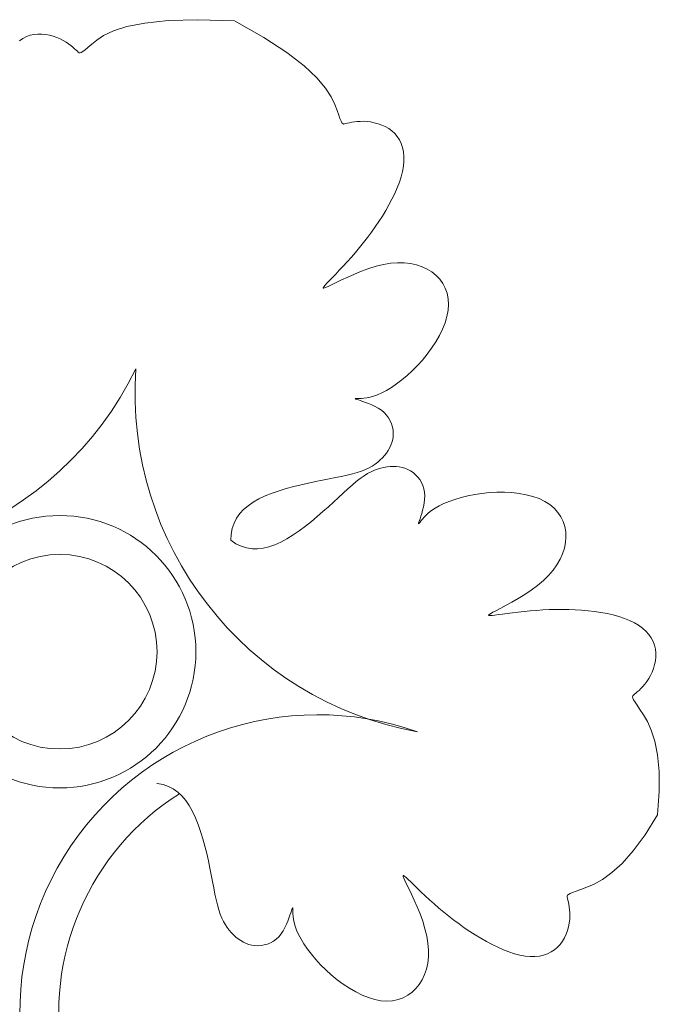
# Model space of a CAD drawing. Units: millimetres. Extents: x 153.8 to 191.1, y 193.8 to 208.7.
# Drawn here: x 179.7 to 179.7, y 196.1 to 196.2 of the extents above; entities that cross this region are included whole.
import ezdxf

# ---------------------------------------------------------------- set-up
doc = ezdxf.new("R2010")
doc.units = ezdxf.units.MM
doc.layers.add('Cajetin', color=7, linetype='Continuous', lineweight=13)

msp = doc.modelspace()

# ---------------------------------------------------------------- linework, layer by layer
at = {"layer": 'Cajetin'}
for p, q in [((179.6698294140071, 196.2035939628719), (179.6688909024652, 196.2032905851944)), ((179.6710851555202, 196.2038455839344), (179.6698294140071, 196.2035939628719)), ((179.6727185765177, 196.2040164322085), (179.6710851555202, 196.2038455839344)), ((179.6747901265046, 196.2040774915137), (179.6727185765177, 196.2040164322085)), ((179.6773602549861, 196.2039997456656), (179.6747901265046, 196.2040774915137)), ((179.6625633509322, 196.2027669686564), (179.6623281223469, 196.2026059695187)), ((179.6628110336121, 196.2028944375912), (179.6625633509322, 196.2027669686564)), ((179.6630694831376, 196.2029877046358), (179.6628110336121, 196.2028944375912)), ((179.6633367148605, 196.2030467188912), (179.6630694831376, 196.2029877046358)), ((179.6636095544912, 196.2030739126373), (179.6633367148605, 196.2030467188912)), ((179.6638845303402, 196.2030723389531), (179.6636095544912, 196.2030739126373)), ((179.6641581707147, 196.2030450509143), (179.6638845303402, 196.2030723389531)), ((179.6644270039216, 196.2029951015962), (179.6641581707147, 196.2030450509143)), ((179.6646875582678, 196.2029255440781), (179.6644270039216, 196.2029951015962)), ((179.6649363620641, 196.2028394314353), (179.6646875582678, 196.2029255440781)), ((179.6651699436175, 196.2027398167435), (179.6649363620641, 196.2028394314353)), ((179.6682091713933, 196.2029644670862), (179.6677237712782, 196.2026446247243)), ((179.6688909024652, 196.2032905851944), (179.6682091713933, 196.2029644670862)), ((179.6653854085804, 196.2026298451116), (179.6651699436175, 196.2027398167435)), ((179.6655821720153, 196.2025130297503), (179.6653854085804, 196.2026298451116)), ((179.6657602263301, 196.2023929759076), (179.6655821720153, 196.2025130297503)), ((179.6659195639249, 196.2022732888314), (179.6657602263301, 196.2023929759076)), ((179.6660601772117, 196.2021575737587), (179.6659195639249, 196.2022732888314)), ((179.6661820585984, 196.2020494359446), (179.6660601772117, 196.2021575737587)), ((179.6671082785957, 196.2021340393572), (179.6669059631854, 196.201966573141)), ((179.6673742526188, 196.2023600742856), (179.6671082785957, 196.2021340393572)), ((179.6677237712782, 196.2026446247243), (179.6673742526188, 196.2023600742856)), ((179.6662852004852, 196.2019524806261), (179.6661820585984, 196.2020494359446)), ((179.666369595288, 196.2018703130512), (179.6662852004852, 196.2019524806261)), ((179.6664371988923, 196.2018068941567), (179.666369595288, 196.2018703130512)), ((179.6664978211465, 196.2017676076417), (179.6664371988923, 196.2018068941567)), ((179.6665632353722, 196.2017581928909), (179.6664978211465, 196.2017676076417)), ((179.6666452149034, 196.2017843892996), (179.6665632353722, 196.2017581928909)), ((179.6667555330659, 196.2018519362524), (179.6666452149034, 196.2017843892996)), ((179.6669059631854, 196.201966573141), (179.6667555330659, 196.2018519362524)), ((179.6869034160096, 196.1724900146679), (179.6866616391838, 196.172360326999)), ((179.6871369505104, 196.1725957541045), (179.6869034160096, 196.1724900146679)), ((179.6873638093925, 196.1726799717131), (179.6871369505104, 196.1725957541045)), ((179.6875855593586, 196.1727450939167), (179.6873638093925, 196.1726799717131)), ((179.6878037671148, 196.1727935471196), (179.6875855593586, 196.1727450939167)), ((179.6880199993597, 196.1728277577373), (179.6878037671148, 196.1727935471196)), ((179.6882354131622, 196.1728495153462), (179.6880199993597, 196.1728277577373)), ((179.68844952704, 196.1728580621735), (179.6882354131622, 196.1728495153462)), ((179.6886614498777, 196.1728520036037), (179.68844952704, 196.1728580621735)), ((179.6888702905554, 196.172829945032), (179.6886614498777, 196.1728520036037)), ((179.6890751579576, 196.1727904918431), (179.6888702905554, 196.172829945032)), ((179.6892751609645, 196.1727322494249), (179.6890751579576, 196.1727904918431)), ((179.6894694084604, 196.1726538231693), (179.6892751609645, 196.1727322494249)), ((179.6896570093299, 196.1725538184643), (179.6894694084604, 196.1726538231693)), ((179.6898367287695, 196.1724313229885), (179.6896570093299, 196.1725538184643)), ((179.6858713642066, 196.171804276894), (179.6855821861895, 196.1715612972317)), ((179.6861470917636, 196.1720194013056), (179.6858713642066, 196.171804276894)), ((179.6864100533386, 196.1722042646821), (179.6861470917636, 196.1720194013056)), ((179.6866616391838, 196.172360326999), (179.6864100533386, 196.1722042646821)), ((179.6900059572501, 196.1722873535679), (179.6898367287695, 196.1724313229885)), ((179.690161741563, 196.1721234093189), (179.6900059572501, 196.1722873535679)), ((179.6903011284915, 196.1719409893655), (179.690161741563, 196.1721234093189)), ((179.690421164827, 196.1717415928166), (179.6903011284915, 196.1719409893655)), ((179.6852790496805, 196.1712938345469), (179.6849614466556, 196.1710052610566)), ((179.6855821861895, 196.1715612972317), (179.6852790496805, 196.1712938345469)), ((179.6905188973606, 196.1715267187961), (179.690421164827, 196.1717415928166)), ((179.6905913728718, 196.1712978664133), (179.6905188973606, 196.1715267187961)), ((179.6906356381557, 196.1710565347918), (179.6905913728718, 196.1712978664133)), ((179.6846288690791, 196.1706989489891), (179.6842808089231, 196.1703782705687)), ((179.6849614466556, 196.1710052610566), (179.6846288690791, 196.1706989489891)), ((179.6906068193702, 196.1702914694603), (179.6906387411443, 196.1705480047555)), ((179.6906501169949, 196.1708049198556), (179.6906356381557, 196.1710565347918)), ((179.6906387411443, 196.1705480047555), (179.6906501169949, 196.1708049198556)), ((179.6923587727321, 196.1704218830188), (179.691988703124, 196.1702694064176)), ((179.6927648794773, 196.1705646559263), (179.6923587727321, 196.1704218830188)), ((179.6932024175788, 196.1706949953101), (179.6927648794773, 196.1705646559263)), ((179.6936667812439, 196.1708101713363), (179.6932024175788, 196.1706949953101)), ((179.6941533646799, 196.170907454171), (179.6936667812439, 196.1708101713363)), ((179.694657562098, 196.1709841139842), (179.6941533646799, 196.170907454171)), ((179.6951747677135, 196.1710374209457), (179.694657562098, 196.1709841139842)), ((179.6957000162385, 196.1710648957074), (179.6951747677135, 196.1710374209457)), ((179.6962269044327, 196.1710650608644), (179.6957000162385, 196.1710648957074)), ((179.6967486695608, 196.1710366895082), (179.6962269044327, 196.1710650608644)), ((179.6972585488873, 196.170978554716), (179.6967486695608, 196.1710366895082)), ((179.6977497796809, 196.1708894295758), (179.6972585488873, 196.170978554716)), ((179.6982155992021, 196.170768087172), (179.6977497796809, 196.1708894295758)), ((179.6986492447197, 196.1706133005852), (179.6982155992021, 196.170768087172)), ((179.6990439534981, 196.1704238429035), (179.6986492447197, 196.1706133005852)), ((179.6993940208007, 196.1701992886834), (179.6990439534981, 196.1704238429035)), ((179.6839167581599, 196.1700465980163), (179.6835362087575, 196.1697073035599)), ((179.6842808089231, 196.1703782705687), (179.6839167581599, 196.1700465980163)), ((179.6904408660197, 196.1695809420331), (179.6905025730517, 196.1698022581355)), ((179.6905025730517, 196.1698022581355), (179.6905596604185, 196.1700409939355)), ((179.6905596604185, 196.1700409939355), (179.6906068193702, 196.1702914694603)), ((179.6911298342279, 196.1697821686417), (179.6909239866098, 196.1696208257841)), ((179.6913737308974, 196.1699464009422), (179.6911298342279, 196.1697821686417)), ((179.6916592764538, 196.1701099559529), (179.6913737308974, 196.1699464009422)), ((179.691988703124, 196.1702694064176), (179.6916592764538, 196.1701099559529)), ((179.6996979738613, 196.1699424183922), (179.6993940208007, 196.1701992886834)), ((179.6999553979207, 196.1696568139729), (179.6996979738613, 196.1699424183922)), ((179.6831393060502, 196.1693642758352), (179.6827288088199, 196.1690234691511)), ((179.6835362087575, 196.1697073035599), (179.6831393060502, 196.1693642758352)), ((179.6902477952986, 196.1689742055993), (179.6902803368803, 196.1690771529962)), ((179.6902803368803, 196.1690771529962), (179.6903248280009, 196.1692132887644)), ((179.6903248280009, 196.1692132887644), (179.6903798480847, 196.16938272559)), ((179.6904090898654, 196.1690756835256), (179.690339489929, 196.1689822889408)), ((179.6903798480847, 196.16938272559), (179.6904408660197, 196.1695809420331)), ((179.6904987396627, 196.1691898012419), (179.6904090898654, 196.1690756835256)), ((179.6906120391648, 196.1693210753461), (179.6904987396627, 196.1691898012419)), ((179.6907525881993, 196.1694659391056), (179.6906120391648, 196.1693210753461)), ((179.6909239866098, 196.1696208257841), (179.6907525881993, 196.1694659391056)), ((179.7001658782154, 196.1693460573612), (179.6999553979207, 196.1696568139729)), ((179.700328999982, 196.1690137305001), (179.7001658782154, 196.1693460573612)), ((179.6818806793505, 196.1683744018252), (179.6814498713996, 196.1680790826309)), ((179.6823081292067, 196.1686913542422), (179.6818806793505, 196.1683744018252)), ((179.6827288088199, 196.1690234691511), (179.6823081292067, 196.1686913542422)), ((179.6902211324378, 196.168862791054), (179.6902278461733, 196.1689031753546)), ((179.6902282970177, 196.1688517814752), (179.6902211324378, 196.168862791054)), ((179.6902278461733, 196.1689031753546), (179.6902477952986, 196.1689742055993)), ((179.6902499828426, 196.1688688754062), (179.6902282970177, 196.1688517814752)), ((179.6902868328379, 196.1689128016357), (179.6902499828426, 196.1688688754062)), ((179.690339489929, 196.1689822889408), (179.6902868328379, 196.1689128016357)), ((179.7004443484491, 196.1686634153326), (179.700328999982, 196.1690137305001)), ((179.7005115088612, 196.1682986938018), (179.7004443484491, 196.1686634153326)), ((179.6774578669129, 196.167466495887), (179.6770921922316, 196.1677018073557)), ((179.6810191174938, 196.1678118673868), (179.6805918297773, 196.1675792268203)), ((179.6814498713996, 196.1680790826309), (179.6810191174938, 196.1678118673868)), ((179.7004997397841, 196.1675402273019), (179.7005300664513, 196.1679231478435)), ((179.7005300664513, 196.1679231478435), (179.7005115088612, 196.1682986938018)), ((179.6778271169438, 196.1672905937654), (179.6774578669129, 196.167466495887)), ((179.6782009016193, 196.1671724019676), (179.6778271169438, 196.1672905937654)), ((179.67858018025, 196.1671102214556), (179.6782009016193, 196.1671724019676)), ((179.6789659121389, 196.1671023532023), (179.67858018025, 196.1671102214556)), ((179.6793590565886, 196.1671470981697), (179.6789659121389, 196.1671023532023)), ((179.6797605729061, 196.1672427573309), (179.6793590565886, 196.1671470981697)), ((179.6801714203899, 196.1673876316514), (179.6797605729061, 196.1672427573309)), ((179.6805918297773, 196.1675792268203), (179.6801714203899, 196.1673876316514)), ((179.7002935744771, 196.1667638160785), (179.7004207807233, 196.1671528536014)), ((179.7004207807233, 196.1671528536014), (179.7004997397841, 196.1675402273019)), ((179.6998959612164, 196.1659919068612), (179.7001185062414, 196.1663759040554)), ((179.7001185062414, 196.1663759040554), (179.7002935744771, 196.1667638160785)), ((179.6993099815784, 196.1652468142844), (179.6996263245939, 196.165614613829)), ((179.6996263245939, 196.165614613829), (179.6998959612164, 196.1659919068612)), ((179.6989473173656, 196.1648912975567), (179.6993099815784, 196.1652468142844)), ((179.6976504705515, 196.1639252152805), (179.6981038908964, 196.164227937336)), ((179.6981038908964, 196.164227937336), (179.6985411327533, 196.1645508114076)), ((179.6985411327533, 196.1645508114076), (179.6989473173656, 196.1648912975567)), ((179.696754609436, 196.1633903869393), (179.6971957504792, 196.1636451851688)), ((179.6971957504792, 196.1636451851688), (179.6976504705515, 196.1639252152805)), ((179.6956614480067, 196.162802782858), (179.6959725794392, 196.162966645849)), ((179.6959725794392, 196.162966645849), (179.6963419261706, 196.1631633605199)), ((179.6963419261706, 196.1631633605199), (179.696754609436, 196.1633903869393)), ((179.6993609439694, 196.1628587734727), (179.6989127705323, 196.1628381707002)), ((179.6998115468603, 196.1628706271573), (179.6993609439694, 196.1628587734727)), ((179.7002638651552, 196.162873170843), (179.6998115468603, 196.1628706271573)), ((179.7007171847925, 196.162865843619), (179.7002638651552, 196.162873170843)), ((179.7011707917226, 196.1628480845853), (179.7007171847925, 196.162865843619)), ((179.7016239718918, 196.1628193328276), (179.7011707917226, 196.1628480845853)), ((179.6951092311629, 196.1624637368028), (179.6951470655584, 196.162507163334)), ((179.6951337236553, 196.1624422705341), (179.6951092311629, 196.1624637368028)), ((179.6952178512537, 196.1624394066845), (179.6951337236553, 196.1624422705341)), ((179.6951470655584, 196.162507163334), (179.6952499186396, 196.1625759079603)), ((179.6953589221723, 196.1624517874176), (179.6952178512537, 196.1624394066845)), ((179.6952499186396, 196.1625759079603), (179.6954204821924, 196.1626733285217)), ((179.6955542446131, 196.1624760548899), (179.6953589221723, 196.1624517874176)), ((179.6954204821924, 196.1626733285217), (179.6956614480067, 196.162802782858)), ((179.6958005816315, 196.162509074317), (179.6955542446131, 196.1624760548899)), ((179.6960925156143, 196.1625486031286), (179.6958005816315, 196.162509074317)), ((179.6964240837977, 196.162592621799), (179.6960925156143, 196.1625486031286)), ((179.6967893233978, 196.1626391108026), (179.6964240837977, 196.162592621799)), ((179.6971822716547, 196.1626860506245), (179.6967893233978, 196.1626391108026)), ((179.6975969657884, 196.1627314217354), (179.6971822716547, 196.1626860506245)), ((179.698027443027, 196.1627732046169), (179.6975969657884, 196.1627314217354)), ((179.6984677406066, 196.1628093797432), (179.698027443027, 196.1627732046169)), ((179.6989127705323, 196.1628381707002), (179.6984677406066, 196.1628093797432)), ((179.7020760112464, 196.1627790274421), (179.7016239718918, 196.1628193328276)), ((179.7025256916679, 196.162726552017), (179.7020760112464, 196.1627790274421)), ((179.7029697788266, 196.1626610681402), (179.7025256916679, 196.162726552017)), ((179.703404534328, 196.1625816819056), (179.7029697788266, 196.1626610681402)), ((179.7038262197696, 196.1624874994001), (179.703404534328, 196.1625816819056)), ((179.7042310967649, 196.1623776267066), (179.7038262197696, 196.1624874994001)), ((179.7046154269193, 196.1622511699157), (179.7042310967649, 196.1623776267066)), ((179.7049754718302, 196.1621072351178), (179.7046154269193, 196.1622511699157)), ((179.7053074931111, 196.1619449283995), (179.7049754718302, 196.1621072351178)), ((179.7056082944488, 196.1617637964724), (179.7053074931111, 196.1619449283995)), ((179.7058768478704, 196.1615651485323), (179.7056082944488, 196.1617637964724)), ((179.7061126674846, 196.1613507344033), (179.7058768478704, 196.1615651485323)), ((179.7063152673955, 196.1611223039132), (179.7061126674846, 196.1613507344033)), ((179.7064841617157, 196.1608816068716), (179.7063152673955, 196.1611223039132)), ((179.7066188645578, 196.1606303931136), (179.7064841617157, 196.1608816068716)), ((179.7067188900301, 196.1603704124524), (179.7066188645578, 196.1606303931136)), ((179.7067837522372, 196.1601034147121), (179.7067188900301, 196.1603704124524)), ((179.7068136145294, 196.1598313784658), (179.7067837522372, 196.1601034147121)), ((179.7067800298152, 196.1592839935425), (179.7068112372098, 196.1595571972999)), ((179.7068112372098, 196.1595571972999), (179.7068136145294, 196.1598313784658)), ((179.706547522571, 196.1585014700782), (179.7066447629569, 196.1587530075982)), ((179.7066447629569, 196.1587530075982), (179.7067234018826, 196.1590148895326)), ((179.7067234018826, 196.1590148895326), (179.7067800298152, 196.1592839935425)), ((179.7061783173235, 196.1578395634193), (179.7063108755907, 196.1580419176086)), ((179.7063108755907, 196.1580419176086), (179.70643509027, 196.1582633993008)), ((179.70643509027, 196.1582633993008), (179.706547522571, 196.1585014700782)), ((179.7056360569254, 196.1572196387521), (179.7057662560181, 196.1573469583115)), ((179.7057662560181, 196.1573469583115), (179.7059024224812, 196.1574924648763)), ((179.7059024224812, 196.1574924648763), (179.7060409712691, 196.1576565395432)), ((179.7060409712691, 196.1576565395432), (179.7061783173235, 196.1578395634193)), ((179.7051847729278, 196.1567625661688), (179.7052011845829, 196.1568265842603)), ((179.705201979135, 196.156678240363), (179.7051847729278, 196.1567625661688)), ((179.7052011845829, 196.1568265842603), (179.7052467773391, 196.1568826180761)), ((179.7052572399619, 196.156561283408), (179.705201979135, 196.156678240363)), ((179.7052467773391, 196.1568826180761), (179.705317114443, 196.1569429910475)), ((179.705317114443, 196.1569429910475), (179.7054079010879, 196.1570180362238)), ((179.7054079010879, 196.1570180362238), (179.7055154102654, 196.1571101250871)), ((179.7055154102654, 196.1571101250871), (179.7056360569254, 196.1572196387521)), ((179.7053549921614, 196.1563993718761), (179.7052572399619, 196.156561283408)), ((179.7054996724952, 196.1561801823251), (179.7053549921614, 196.1563993718761)), ((179.7056957177163, 196.1558913913274), (179.7054996724952, 196.1561801823251)), ((179.7059422433033, 196.1555185691856), (179.7056957177163, 196.1558913913274)), ((179.7062170796239, 196.1550388611892), (179.7059422433033, 196.1555185691856)), ((179.706492735763, 196.1544273063615), (179.7062170796239, 196.1550388611892)), ((179.7067417208055, 196.1536589437297), (179.706492735763, 196.1544273063615)), ((179.7069365438365, 196.1527088123172), (179.7067417208055, 196.1536589437297)), ((179.7070497139449, 196.1515519511582), (179.7069365438365, 196.1527088123172)), ((179.7070537402155, 196.150163399269), (179.7070497139449, 196.1515519511582)), ((179.7069211317294, 196.1485181956838), (179.7070537402155, 196.150163399269))]:
    msp.add_line(p, q, dxfattribs=at)
at = {"layer": 'Cajetin', "extrusion": (0, 0, -1)}
for p, q in [((179.6773602549861, 196.2039997456656), (179.6794076474536, 196.2028340972707)), ((179.6794076474536, 196.2028340972707), (179.6810074233348, 196.2017844327189)), ((179.6810074233348, 196.2017844327189), (179.682218822091, 196.2008475386561)), ((179.682218822091, 196.2008475386561), (179.6831010831756, 196.200020201714)), ((179.6831010831756, 196.200020201714), (179.6837134460501, 196.1992992085385)), ((179.6837134460501, 196.1992992085385), (179.6841151501637, 196.1986813457721)), ((179.6841151501637, 196.1986813457721), (179.6843654349819, 196.19816340005)), ((179.6843654349819, 196.19816340005), (179.6845235399582, 196.1977421580183)), ((179.6845235399582, 196.1977421580183), (179.6846400478678, 196.1974131293306)), ((179.6846400478678, 196.1974131293306), (179.6847309147779, 196.1971667157328)), ((179.6847309147779, 196.1971667157328), (179.6848034400655, 196.1969920419784)), ((179.6848034400655, 196.1969920419784), (179.6848649231236, 196.1968782328355)), ((179.6848649231236, 196.1968782328355), (179.6849226633255, 196.1968144130539)), ((179.6849226633255, 196.1968144130539), (179.684983960056, 196.1967897074015)), ((179.684983960056, 196.1967897074015), (179.6850561127002, 196.196793240632)), ((179.6850561127002, 196.196793240632), (179.6851464206432, 196.1968141375097)), ((179.6851464206432, 196.1968141375097), (179.685260663882, 196.1968428163406)), ((179.685260663882, 196.1968428163406), (179.6853985448762, 196.1968748696296)), ((179.6853985448762, 196.1968748696296), (179.6855582467177, 196.1969071834343)), ((179.6855582467177, 196.1969071834343), (179.685737952474, 196.1969366438121)), ((179.685737952474, 196.1969366438121), (179.6859358452368, 196.1969601368097)), ((179.6859358452368, 196.1969601368097), (179.6861501080819, 196.1969745484918)), ((179.6861501080819, 196.1969745484918), (179.6863789240889, 196.1969767649085)), ((179.6863789240889, 196.1969767649085), (179.6866204763413, 196.1969636721138)), ((179.6866204763413, 196.1969636721138), (179.6868724948456, 196.1969325256638)), ((179.6868724948456, 196.1969325256638), (179.6871308973266, 196.1968820590943)), ((179.6871308973266, 196.1968820590943), (179.6873911484356, 196.1968113754507)), ((179.6873911484356, 196.1968113754507), (179.68764871282, 196.1967195777712)), ((179.68764871282, 196.1967195777712), (179.6878990551395, 196.1966057690903)), ((179.6878990551395, 196.1966057690903), (179.6881376400373, 196.1964690524461)), ((179.6881376400373, 196.1964690524461), (179.6883599321689, 196.196308530884)), ((179.6883599321689, 196.196308530884), (179.6885613961858, 196.1961233074386)), ((179.6885613961858, 196.1961233074386), (179.6887380656601, 196.1959128726618)), ((179.6887380656601, 196.1959128726618), (179.6888882498585, 196.1956782671501)), ((179.6888882498585, 196.1956782671501), (179.6890108269607, 196.1954209190141)), ((179.6890108269607, 196.1954209190141), (179.6891046751502, 196.195142256364)), ((179.6891046751502, 196.195142256364), (179.6891686726184, 196.1948437073066)), ((179.6891686726184, 196.1948437073066), (179.6892016975448, 196.1945266999525)), ((179.6892016975448, 196.1945266999525), (179.6892026281131, 196.1941926624155)), ((179.6891703425148, 196.1938430227989), (179.6891043950511, 196.1934793848837)), ((179.6892026281131, 196.1941926624155), (179.6891703425148, 196.1938430227989)), ((179.6891043950511, 196.1934793848837), (179.689007044535, 196.193104055105)), ((179.6888812258975, 196.1927195155682), (179.688729874069, 196.1923282483791)), ((179.689007044535, 196.193104055105), (179.6888812258975, 196.1927195155682)), ((179.6885559239886, 196.191932735636), (179.688362310583, 196.1915354594518)), ((179.688729874069, 196.1923282483791), (179.6885559239886, 196.191932735636)), ((179.6881519687869, 196.1911389019248), (179.687927833535, 196.1907455451643)), ((179.688362310583, 196.1915354594518), (179.6881519687869, 196.1911389019248)), ((179.687927833535, 196.1907455451643), (179.6876924964168, 196.1903574980776)), ((179.6874471756875, 196.1899753768035), (179.6871927462528, 196.1895994242865)), ((179.6876924964168, 196.1903574980776), (179.6874471756875, 196.1899753768035)), ((179.6869300830265, 196.1892298834742), (179.6866600609185, 196.1888669973074)), ((179.6871927462528, 196.1895994242865), (179.6869300830265, 196.1892298834742)), ((179.6863835548382, 196.1885110087375), (179.6861014396958, 196.1881621607014)), ((179.6866600609185, 196.1888669973074), (179.6863835548382, 196.1885110087375)), ((179.6858145904046, 196.1878206961507), (179.6855245959849, 196.1874874187403)), ((179.6861014396958, 196.1881621607014), (179.6858145904046, 196.1878206961507)), ((179.6852359018799, 196.1871653749864), (179.6849536676474, 196.1868581721234)), ((179.6855245959849, 196.1874874187403), (179.6852359018799, 196.1871653749864)), ((179.6872609897491, 196.1868481224579), (179.6877759308627, 196.1869736310606)), ((179.6877759308627, 196.1869736310606), (179.6882771974255, 196.1870551743292)), ((179.6882771974255, 196.1870551743292), (179.6887609165038, 196.1870921238066)), ((179.6887609165038, 196.1870921238066), (179.6892246127655, 196.1870858216849)), ((179.6892246127655, 196.1870858216849), (179.6896658108875, 196.1870376101675)), ((179.6896658108875, 196.1870376101675), (179.6900820355419, 196.1869488314538)), ((179.6900820355419, 196.1869488314538), (179.6904708114094, 196.1868208277361)), ((179.6844292170218, 196.1863027179739), (179.6841973197361, 196.1860616811488)), ((179.6846830528448, 196.1865694173745), (179.6844292170218, 196.1863027179739)), ((179.6849536676474, 196.1868581721234), (179.6846830528448, 196.1865694173745)), ((179.6852677240448, 196.1860963629612), (179.6857343436221, 196.1863007981143)), ((179.6857343436221, 196.1863007981143), (179.6862293351074, 196.1865012242439)), ((179.6862293351074, 196.1865012242439), (179.6867418374896, 196.1866871596054)), ((179.6867418374896, 196.1866871596054), (179.6872609897491, 196.1868481224579)), ((179.6904708114094, 196.1868208277361), (179.6908296631544, 196.186654941214)), ((179.6908296631544, 196.186654941214), (179.6911561154613, 196.1864525140869)), ((179.6911561154613, 196.1864525140869), (179.6914476655637, 196.186215074226)), ((179.6838199790068, 196.1856710241469), (179.683684711384, 196.1855280470942)), ((179.6839925205493, 196.1858499141296), (179.6838199790068, 196.1856710241469)), ((179.6838996584256, 196.1854463900878), (179.684146706975, 196.185563820755)), ((179.6841973197361, 196.1860616811488), (179.6839925205493, 196.1858499141296)), ((179.684146706975, 196.185563820755), (179.684463044704, 196.1857173925406)), ((179.684463044704, 196.1857173925406), (179.684840337399, 196.1858984005218)), ((179.684840337399, 196.1858984005218), (179.6852677240448, 196.1860963629612)), ((179.6914476655637, 196.186215074226), (179.6917017009672, 196.1859448921956)), ((179.6917017009672, 196.1859448921956), (179.6919155817423, 196.1856444242245)), ((179.6919155817423, 196.1856444242245), (179.6920866679517, 196.1853161265559)), ((179.6835911608151, 196.1854217335191), (179.6835436271442, 196.1853522626285)), ((179.6835436271442, 196.1853522626285), (179.683546410223, 196.1853198136292)), ((179.683546410223, 196.1853198136292), (179.6836038098996, 196.1853245657318)), ((179.683684711384, 196.1855280470942), (179.6835911608151, 196.1854217335191)), ((179.6836038098996, 196.1853245657318), (179.6837201260178, 196.1853666981502)), ((179.6837201260178, 196.1853666981502), (179.6838996584256, 196.1854463900878)), ((179.6920866679517, 196.1853161265559), (179.6922123196701, 196.1849624554221)), ((179.6922123196701, 196.1849624554221), (179.6922898969601, 196.1845858670555)), ((179.6922898969601, 196.1845858670555), (179.6923167598922, 196.1841888176956)), ((179.6923167598922, 196.1841888176956), (179.6922902685372, 196.1837737635784)), ((179.6922902685372, 196.1837737635784), (179.6922090554473, 196.1833435384457)), ((179.6920768430844, 196.1829024860514), (179.6918986264169, 196.1824553276589)), ((179.6922090554473, 196.1833435384457), (179.6920768430844, 196.1829024860514)), ((179.6918986264169, 196.1824553276589), (179.6916794003881, 196.1820067845389)), ((179.691424159962, 196.1815615779511), (179.6911379000824, 196.181124429159)), ((179.6916794003881, 196.1820067845389), (179.691424159962, 196.1815615779511)), ((179.6911379000824, 196.181124429159), (179.6908256157131, 196.1807000594296)), ((179.6904923018058, 196.1802931900189), (179.6901429421317, 196.1799081041924)), ((179.6908256157131, 196.1807000594296), (179.6904923018058, 196.1802931900189)), ((179.6897824757264, 196.1795473331609), (179.6894158304449, 196.1792129701413)), ((179.6901429421317, 196.1799081041924), (179.6897824757264, 196.1795473331609)), ((179.6890479341463, 196.1789071083391), (179.6886837146815, 196.1786318409673)), ((179.6894158304449, 196.1792129701413), (179.6890479341463, 196.1789071083391)), ((179.6876623958519, 196.1780105375316), (179.6873614644163, 196.1778773955872)), ((179.6879860176813, 196.1781814623524), (179.6876623958519, 196.1780105375316)), ((179.6883280999095, 196.1783892612353), (179.6879860176813, 196.1781814623524)), ((179.6886837146815, 196.1786318409673), (179.6883280999095, 196.1783892612353)), ((179.6858276397888, 196.1776104630468), (179.6858010210878, 196.1776031198666)), ((179.6858010210878, 196.1776031198666), (179.685805645935, 196.1775908254409)), ((179.685805645935, 196.1775908254409), (179.6858421575294, 196.1775723087036)), ((179.6858848588226, 196.1776141260585), (179.6858276397888, 196.1776104630468)), ((179.6858421575294, 196.1775723087036), (179.6859111990861, 196.1775462985812)), ((179.6859720349822, 196.1776153799752), (179.6858848588226, 196.1776141260585)), ((179.6859111990861, 196.1775462985812), (179.6860134138082, 196.1775115239967)), ((179.6860885088103, 196.1776161195509), (179.6859720349822, 196.1776153799752)), ((179.6860134138082, 196.1775115239967), (179.6861494449111, 196.1774667138767)), ((179.6862335558489, 196.1776207342688), (179.6860885088103, 196.1776161195509)), ((179.6861494449111, 196.1774667138767), (179.6863185415638, 196.1774106570434)), ((179.68640643539, 196.1776342372819), (179.6862335558489, 196.1776207342688)), ((179.6863185415638, 196.1774106570434), (179.6865143768162, 196.1773423818582)), ((179.6866064067255, 196.1776616417616), (179.68640643539, 196.1776342372819)), ((179.6865143768162, 196.1773423818582), (179.6867292296883, 196.1772609765818)), ((179.686832729147, 196.1777079608606), (179.6866064067255, 196.1776616417616)), ((179.6870846619467, 196.1777782077503), (179.686832729147, 196.1777079608606)), ((179.6873614644163, 196.1778773955872), (179.6870846619467, 196.1777782077503)), ((179.6867292296883, 196.1772609765818), (179.6869553791878, 196.1771655294712)), ((179.6869553791878, 196.1771655294712), (179.6871851043389, 196.1770551287797)), ((179.6871851043389, 196.1770551287797), (179.6874106841534, 196.1769288627717)), ((179.6874106841534, 196.1769288627717), (179.6876243976431, 196.1767858196969)), ((179.6876243976431, 196.1767858196969), (179.6878185238282, 196.176625087816)), ((179.6878185238282, 196.176625087816), (179.6879867188725, 196.176446451888)), ((179.6879867188725, 196.176446451888), (179.688128147528, 196.1762524826978)), ((179.688128147528, 196.1762524826978), (179.6882433517029, 196.1760464475252)), ((179.6882433517029, 196.1760464475252), (179.6883328732934, 196.1758316136608)), ((179.6883328732934, 196.1758316136608), (179.6883972542075, 196.1756112483841)), ((179.6883972542075, 196.1756112483841), (179.6884370363454, 196.1753886189859)), ((179.6884370363454, 196.1753886189859), (179.6884527616151, 196.1751669927495)), ((179.6884143940743, 196.1747392562999), (179.6883624946254, 196.1745363050383)), ((179.6884449719169, 196.1749496369581), (179.6884143940743, 196.1747392562999)), ((179.6884527616151, 196.1751669927495), (179.6884449719169, 196.1749496369581)), ((179.6880953811114, 196.1739709443269), (179.6879747097322, 196.1737966273346)), ((179.6882013366904, 196.1741522573853), (179.6880953811114, 196.1739709443269)), ((179.6882909250116, 196.1743406748452), (179.6882013366904, 196.1741522573853)), ((179.6883624946254, 196.1745363050383), (179.6882909250116, 196.1743406748452)), ((179.687371849361, 196.1731675316684), (179.6871880118669, 196.1730274683856)), ((179.6875401595525, 196.1733146167377), (179.687371849361, 196.1731675316684)), ((179.6876958253627, 196.1734685482357), (179.6875401595525, 196.1733146167377)), ((179.6878409739981, 196.1736291980839), (179.6876958253627, 196.1734685482357)), ((179.6879747097322, 196.1737966273346), (179.6878409739981, 196.1736291980839)), ((179.6862397301948, 196.1725409402158), (179.6859350122017, 196.172438616201)), ((179.6865145062261, 196.1726511627991), (179.6862397301948, 196.1725409402158)), ((179.6867622232248, 196.1727691085931), (179.6865145062261, 196.1726511627991)), ((179.6869857641287, 196.17289460224), (179.6867622232248, 196.1727691085931)), ((179.6871880118669, 196.1730274683856), (179.6869857641287, 196.17289460224)), ((179.6830243517994, 196.1718106059876), (179.682525558134, 196.1717050434187)), ((179.6835072306608, 196.1719073926021), (179.6830243517994, 196.1718106059876)), ((179.683971778984, 196.171997810378), (179.6835072306608, 196.1719073926021)), ((179.6844155810508, 196.1720842664532), (179.683971778984, 196.171997810378)), ((179.6848362211309, 196.1721691679473), (179.6844155810508, 196.1720842664532)), ((179.6852312835022, 196.1722549219836), (179.6848362211309, 196.1721691679473)), ((179.6855983524346, 196.1723439356925), (179.6852312835022, 196.1722549219836)), ((179.6859350122017, 196.172438616201), (179.6855983524346, 196.1723439356925)), ((179.6804709490811, 196.1711609971959), (179.6799778070969, 196.1709888928768)), ((179.6809795295775, 196.1713175797364), (179.6804709490811, 196.1711609971959)), ((179.6814963141813, 196.171459725169), (179.6809795295775, 196.1713175797364)), ((179.6820140685003, 196.1715885181753), (179.6814963141813, 196.171459725169)), ((179.682525558134, 196.1717050434187), (179.6820140685003, 196.1715885181753)), ((179.6790667762307, 196.1705937802059), (179.6786633561457, 196.170368602509)), ((179.6795073380133, 196.1708001821049), (179.6790667762307, 196.1705937802059)), ((179.6799778070969, 196.1709888928768), (179.6795073380133, 196.1708001821049)), ((179.6779883000406, 196.1698566547044), (179.6777193371985, 196.1695664415735)), ((179.6783032398331, 196.1701234485469), (179.6779883000406, 196.1698566547044)), ((179.6786633561457, 196.170368602509), (179.6783032398331, 196.1701234485469)), ((179.677497151737, 196.1692510297495), (179.6773225440782, 196.1689086398206)), ((179.6777193371985, 196.1695664415735), (179.677497151737, 196.1692510297495)), ((179.6771963146602, 196.168537492386), (179.6771192639013, 196.1681358080338)), ((179.6773225440782, 196.1689086398206), (179.6771963146602, 196.168537492386)), ((179.6771192639013, 196.1681358080338), (179.6770921922316, 196.1677018073557)), ((179.6719593737758, 196.1507085232394), (179.6719355499219, 196.1507100092991)), ((179.6723610581269, 196.1506314724817), (179.6719593737758, 196.1507085232394)), ((179.6727322055646, 196.1505052430608), (179.6723610581269, 196.1506314724817)), ((179.6730745954918, 196.1503306354049), (179.6727322055646, 196.1505052430608)), ((179.6733900073155, 196.150108449942), (179.6730745954918, 196.1503306354049)), ((179.6736802204467, 196.1498394871002), (179.6733900073155, 196.150108449942)), ((179.6739470142882, 196.1495245473076), (179.6736802204467, 196.1498394871002)), ((179.6741921682512, 196.1491644309923), (179.6739470142882, 196.1495245473076)), ((179.6744173459475, 196.1487610109094), (179.6741921682512, 196.1491644309923)), ((179.6746237478496, 196.1483204491257), (179.6744173459475, 196.1487610109094)), ((179.7069211317294, 196.1485181956838), (179.7060532731134, 196.1471142365432)), ((179.6748124586183, 196.1478499800456), (179.6746237478496, 196.1483204491257)), ((179.6749845629393, 196.1473568380558), (179.6748124586183, 196.1478499800456)), ((179.6751411454777, 196.1468482575607), (179.6749845629393, 196.1473568380558)), ((179.7060532731134, 196.1471142365432), (179.7052273914092, 196.1459979874804)), ((179.6752832909106, 196.1463314729577), (179.6751411454777, 196.1468482575607)), ((179.6754120839156, 196.145813718637), (179.6752832909106, 196.1463314729577)), ((179.6755286091616, 196.1453022290031), (179.6754120839156, 196.145813718637)), ((179.7052273914092, 196.1459979874804), (179.7044508456875, 196.145133052824)), ((179.6756341717313, 196.1448034353367), (179.6755286091616, 196.1453022290031)), ((179.7044508456875, 196.145133052824), (179.7037309949954, 196.1444830369024)), ((179.6757309583437, 196.1443205564816), (179.6756341717313, 196.1448034353367)), ((179.6758213761232, 196.1438560081539), (179.6757309583437, 196.1443205564816)), ((179.6891758283671, 196.1442841599952), (179.6891433793699, 196.144281376916)), ((179.6891433793699, 196.144281376916), (179.6891481314745, 196.1442239772429)), ((179.6892452992597, 196.1442366263242), (179.6891758283671, 196.1442841599952)), ((179.7037309949954, 196.1444830369024), (179.7030751983997, 196.1440115440515)), ((179.6759078321942, 196.1434122060879), (179.6758213761232, 196.1438560081539)), ((179.6891481314745, 196.1442239772429), (179.6891902638913, 196.1441076611214)), ((179.6891902638913, 196.1441076611214), (179.6892699558308, 196.1439281287118)), ((179.6893516128371, 196.1441430757537), (179.6892452992597, 196.1442366263242)), ((179.6892699558308, 196.1439281287118), (179.6893873864994, 196.143681080163)), ((179.689494589889, 196.1440078081347), (179.6893516128371, 196.1441430757537)), ((179.6893873864994, 196.143681080163), (179.6895409582836, 196.143364742437)), ((179.6896734798702, 196.1438352665924), (179.689494589889, 196.1440078081347)), ((179.6898852468889, 196.1436304674013), (179.6896734798702, 196.1438352665924)), ((179.6901262837148, 196.1433985701175), (179.6898852468889, 196.1436304674013)), ((179.7024908149591, 196.1436821785925), (179.7019852037244, 196.1434585448611)), ((179.7030751983997, 196.1440115440515), (179.7024908149591, 196.1436821785925)), ((179.6759927336891, 196.142991566007), (179.6759078321942, 196.1434122060879)), ((179.676078487724, 196.1425965036384), (179.6759927336891, 196.142991566007)), ((179.6895409582836, 196.143364742437), (179.6897219662618, 196.1429874497395)), ((179.6897219662618, 196.1429874497395), (179.6899199287004, 196.1425600630961)), ((179.6903929831171, 196.1431447342972), (179.6901262837148, 196.1433985701175)), ((179.6906817378654, 196.1428741194892), (179.6903929831171, 196.1431447342972)), ((179.7006379787969, 196.1429051238143), (179.7006132731413, 196.1428438270838)), ((179.7007017985755, 196.1429628640168), (179.7006379787969, 196.1429051238143)), ((179.7008156077228, 196.1430243470737), (179.7007017985755, 196.1429628640168)), ((179.7009902814726, 196.143096872364), (179.7008156077228, 196.1430243470737)), ((179.7012366950747, 196.1431877392703), (179.7009902814726, 196.143096872364)), ((179.7015657237587, 196.1433042471823), (179.7012366950747, 196.1431877392703)), ((179.7019852037244, 196.1434585448611), (179.7015657237587, 196.1433042471823)), ((179.6761675014355, 196.1422294347054), (179.676078487724, 196.1425965036384)), ((179.6762621819439, 196.1418927749352), (179.6761675014355, 196.1422294347054)), ((179.6899199287004, 196.1425600630961), (179.6901243638578, 196.1420934435179)), ((179.6909889407295, 196.142591885257), (179.6906817378654, 196.1428741194892)), ((179.6913109844826, 196.1423031911532), (179.6909889407295, 196.142591885257)), ((179.6916442618903, 196.142013196734), (179.6913109844826, 196.1423031911532)), ((179.7006132731413, 196.1428438270838), (179.700616806375, 196.1427716744389)), ((179.700616806375, 196.1427716744389), (179.7006377032522, 196.1426813664972)), ((179.7006377032522, 196.1426813664972), (179.7006663820828, 196.1425671232597)), ((179.7006663820828, 196.1425671232597), (179.700698435371, 196.1424292422622)), ((179.700698435371, 196.1424292422622), (179.7007307491768, 196.1422695404241)), ((179.7007307491768, 196.1422695404241), (179.7007602095522, 196.1420898346647)), ((179.6763645059594, 196.1415880569463), (179.6762621819439, 196.1418927749352)), ((179.6764747285399, 196.1413132809163), (179.6763645059594, 196.1415880569463)), ((179.6812902796199, 196.1416783422306), (179.6812342227846, 196.1415092455778)), ((179.681335089737, 196.1418143733305), (179.6812902796199, 196.1416783422306)), ((179.681369864322, 196.141916588053), (179.681335089737, 196.1418143733305)), ((179.6813958744485, 196.1419856296112), (179.681369864322, 196.141916588053)), ((179.6814143911857, 196.1420221412069), (179.6813958744485, 196.1419856296112)), ((179.6814266856071, 196.1420267660493), (179.6814143911857, 196.1420221412069)), ((179.6814340287899, 196.1420001473513), (179.6814266856071, 196.1420267660493)), ((179.6814376917996, 196.1419429283147), (179.6814340287899, 196.1420001473513)), ((179.6814389457176, 196.1418557521562), (179.6814376917996, 196.1419429283147)), ((179.6814396852952, 196.1417392783284), (179.6814389457176, 196.1418557521562)), ((179.6814443000076, 196.1415942312875), (179.6814396852952, 196.1417392783284)), ((179.6814578030243, 196.1414213517479), (179.6814443000076, 196.1415942312875)), ((179.6901243638578, 196.1420934435179), (179.6903247899846, 196.1415984520305)), ((179.6903247899846, 196.1415984520305), (179.690510725347, 196.1410859496488)), ((179.6919857264433, 196.1417263474419), (179.6916442618903, 196.142013196734)), ((179.6923345744767, 196.1414442323027), (179.6919857264433, 196.1417263474419)), ((179.7007602095522, 196.1420898346647), (179.7007837025528, 196.1418919418999)), ((179.7007837025528, 196.1418919418999), (179.7007981142349, 196.1416776790562)), ((179.7007981142349, 196.1416776790562), (179.7008003306501, 196.1414488630495)), ((179.6765926743335, 196.1410655639144), (179.6764747285399, 196.1413132809163)), ((179.6767181679799, 196.1408420230097), (179.6765926743335, 196.1410655639144)), ((179.6768510341271, 196.140639775275), (179.6767181679799, 196.1408420230097)), ((179.6809890952105, 196.1408724079507), (179.6808786945219, 196.1406426828022)), ((179.6810845423251, 196.1410985574536), (179.6809890952105, 196.1408724079507)), ((179.6811659476007, 196.1413134103228), (179.6810845423251, 196.1410985574536)), ((179.6812342227846, 196.1415092455778), (179.6811659476007, 196.1413134103228)), ((179.6814852075025, 196.141221380413), (179.6814578030243, 196.1414213517479)), ((179.6815315266035, 196.1409950579897), (179.6814852075025, 196.141221380413)), ((179.6816017734926, 196.1407431251924), (179.6815315266035, 196.1409950579897)), ((179.690510725347, 196.1410859496488), (179.6906716881996, 196.140566797391)), ((179.6926905630507, 196.1411677262246), (179.6923345744767, 196.1414442323027)), ((179.6930534492176, 196.1408977041125), (179.6926905630507, 196.1411677262246)), ((179.6934229900296, 196.1406350408857), (179.6930534492176, 196.1408977041125)), ((179.7007560914051, 196.1409552922947), (179.7007056248392, 196.1406968898142)), ((179.7007872378545, 196.1412073107991), (179.7007560914051, 196.1409552922947)), ((179.7008003306501, 196.1414488630495), (179.7007872378545, 196.1412073107991)), ((179.6769910974109, 196.1404559377758), (179.6768510341271, 196.140639775275)), ((179.6771381824791, 196.1402876275885), (179.6769910974109, 196.1404559377758)), ((179.6772921139757, 196.140131961775), (179.6771381824791, 196.1402876275885)), ((179.6806093854375, 196.140203389498), (179.6804486535553, 196.1400092633108)), ((179.6807524285119, 196.1404171029886), (179.6806093854375, 196.140203389498)), ((179.6808786945219, 196.1406426828022), (179.6807524285119, 196.1404171029886)), ((179.6817009613272, 196.140466322721), (179.6816017734926, 196.1407431251924)), ((179.6818341032725, 196.1401653912895), (179.6817009613272, 196.140466322721)), ((179.6820050280947, 196.1398417694605), (179.6818341032725, 196.1401653912895)), ((179.6906716881996, 196.140566797391), (179.6907971968047, 196.1400518562792)), ((179.6937989425468, 196.1403806114528), (179.6934229900296, 196.1406350408857)), ((179.6941810638175, 196.140135290722), (179.6937989425468, 196.1403806114528)), ((179.7005431435117, 196.1401790743172), (179.700429334831, 196.1399287320006)), ((179.7006349411951, 196.1404366387056), (179.7005431435117, 196.1401790743172)), ((179.7007056248392, 196.1406968898142), (179.7006349411951, 196.1404366387056)), ((179.6774527638265, 196.1399868131435), (179.6772921139757, 196.140131961775)), ((179.6776201930772, 196.1398530774082), (179.6774527638265, 196.1399868131435)), ((179.6777945100678, 196.1397324060259), (179.6776201930772, 196.1398530774082)), ((179.6779758231257, 196.1396264504498), (179.6777945100678, 196.1397324060259)), ((179.678164240587, 196.1395368621294), (179.6779758231257, 196.1396264504498)), ((179.6783598707792, 196.1394652925143), (179.678164240587, 196.1395368621294)), ((179.678562822042, 196.1394133930613), (179.6783598707792, 196.1394652925143)), ((179.6796551794, 196.1394949138472), (179.6794348141258, 196.1394305329328)), ((179.679870013266, 196.1395844354398), (179.6796551794, 196.1394949138472)), ((179.680076048439, 196.1396996396094), (179.679870013266, 196.1395844354398)), ((179.6802700176302, 196.1398410682656), (179.680076048439, 196.1396996396094)), ((179.6804486535553, 196.1400092633108), (179.6802700176302, 196.1398410682656)), ((179.6822128269757, 196.1394996872283), (179.6820050280947, 196.1398417694605)), ((179.68245540671, 196.139144072457), (179.6822128269757, 196.1394996872283)), ((179.6907971968047, 196.1400518562792), (179.6908787400718, 196.139550589715)), ((179.6908787400718, 196.139550589715), (179.6909156895476, 196.1390668706359)), ((179.694569110906, 196.1398999536055), (179.6941810638175, 196.140135290722)), ((179.69496246767, 196.1396758183533), (179.694569110906, 196.1398999536055)), ((179.6953590251933, 196.139465476556), (179.69496246767, 196.1396758183533)), ((179.6957563013808, 196.1392718631492), (179.6953590251933, 196.139465476556)), ((179.7001320966284, 196.1394678549683), (179.6999468731832, 196.1392663909525)), ((179.7002926181918, 196.1396901471004), (179.7001320966284, 196.1394678549683)), ((179.700429334831, 196.1399287320006), (179.7002926181918, 196.1396901471004)), ((179.6787732027034, 196.1393828152237), (179.678562822042, 196.1394133930613)), ((179.6789905584908, 196.1393750255253), (179.6787732027034, 196.1393828152237)), ((179.6792121847279, 196.1393907507942), (179.6789905584908, 196.1393750255253)), ((179.6794348141258, 196.1394305329328), (179.6792121847279, 196.1393907507942)), ((179.6827306740803, 196.1387798529928), (179.68245540671, 196.139144072457)), ((179.6830365358814, 196.1384119566925), (179.6827306740803, 196.1387798529928)), ((179.6909156895476, 196.1390668706359), (179.6909093874293, 196.1386031743738)), ((179.6961518141178, 196.1390979130689), (179.6957563013808, 196.1392718631492)), ((179.6965430813096, 196.1389465612434), (179.6961518141178, 196.1390979130689)), ((179.6969276208493, 196.1388207426049), (179.6965430813096, 196.1389465612434)), ((179.6973029506259, 196.1387233920892), (179.6969276208493, 196.1388207426049)), ((179.699244484758, 196.1388169601802), (179.6989658221054, 196.1387231119867)), ((179.6995018328934, 196.1389395372813), (179.699244484758, 196.1388169601802)), ((179.6997364384043, 196.1390897214793), (179.6995018328934, 196.1389395372813)), ((179.6999468731832, 196.1392663909525), (179.6997364384043, 196.1390897214793)), ((179.6833708989038, 196.1380453114131), (179.6830365358814, 196.1384119566925)), ((179.6908611759105, 196.1381619762529), (179.6907723971967, 196.1377457515979)), ((179.6909093874293, 196.1386031743738), (179.6908611759105, 196.1381619762529)), ((179.6976665885409, 196.1386574446248), (179.6973029506259, 196.1387233920892)), ((179.6980162281572, 196.1386251590253), (179.6976665885409, 196.1386574446248)), ((179.6983502656976, 196.1386260895948), (179.6980162281572, 196.1386251590253)), ((179.6986672730468, 196.1386591145225), (179.6983502656976, 196.1386260895948)), ((179.6989658221054, 196.1387231119867), (179.6986672730468, 196.1386591145225)), ((179.6837316699343, 196.1376848450078), (179.6833708989038, 196.1380453114131)), ((179.6841167557635, 196.1373354853337), (179.6837316699343, 196.1376848450078)), ((179.6907723971967, 196.1377457515979), (179.6906443934774, 196.137356975733)), ((179.684523625168, 196.1370021714234), (179.6841167557635, 196.1373354853337)), ((179.6849479948999, 196.1366898870534), (179.684523625168, 196.1370021714234)), ((179.6904785069581, 196.1369981239828), (179.6902760798324, 196.136671671679)), ((179.6906443934774, 196.137356975733), (179.6904785069581, 196.1369981239828)), ((179.6853851436936, 196.1364036271794), (179.6849479948999, 196.1366898870534)), ((179.6858303502831, 196.1361483867501), (179.6853851436936, 196.1364036271794)), ((179.6862788934023, 196.1359291607247), (179.6858303502831, 196.1361483867501)), ((179.6897684579348, 196.1361260861692), (179.6894679899689, 196.1359122053969)), ((179.6900386399696, 196.1363801215726), (179.6897684579348, 196.1361260861692)), ((179.6902760798324, 196.136671671679), (179.6900386399696, 196.1363801215726)), ((179.6867260517937, 196.1357509440519), (179.6862788934023, 196.1359291607247)), ((179.6871671041871, 196.1356187316948), (179.6867260517937, 196.1357509440519)), ((179.6875973293208, 196.1355375186018), (179.6871671041871, 196.1356187316948)), ((179.6880123834405, 196.1355110272476), (179.6875973293208, 196.1355375186018)), ((179.6884094327977, 196.1355378901814), (179.6880123834405, 196.1355110272476)), ((179.6887860211634, 196.135615467471), (179.6884094327977, 196.1355378901814)), ((179.6891396922967, 196.1357411191881), (179.6887860211634, 196.135615467471)), ((179.6894679899689, 196.1359122053969), (179.6891396922967, 196.1357411191881))]:
    msp.add_line(p, q, dxfattribs=at)
at = {"layer": 'Cajetin'}
for radius in [0.009515393582366905, 0.00679670970170176]:
    msp.add_circle((179.6651424054245, 196.1599196788944), radius, dxfattribs=at)
for centre, radius, start, end in [((179.6488586586367, 196.1902671945669), 0.02406046531026018, 250.1817328353217, 333.8801512246927), ((179.6944631573387, 196.1779869317057), 0.02406046531026295, 175.9778853718899, 259.6763037023927), ((179.6831824287815, 196.1346836914369), 0.02083247471041108, 70.45666419352638, 304.4596429480082), ((179.6831824287815, 196.1346836914369), 0.01811379082971816, 122.2786782594316, 327.8252380099652)]:
    msp.add_arc(centre, radius, start, end, dxfattribs=at)

doc.saveas('drawing.dxf')
